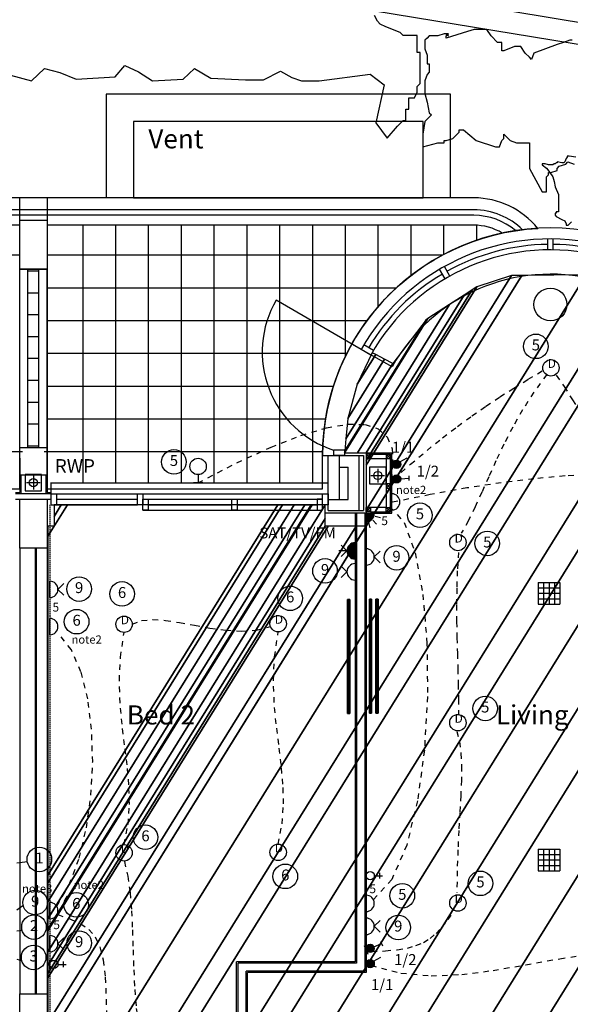
# Model space of a CAD drawing. Extents: x -106870 to 53872, y -53536 to 44226.
# Drawn here: x -95327 to -90292, y -21508 to -12495 of the extents above; entities that cross this region are included whole.
import ezdxf
from ezdxf.enums import TextEntityAlignment as Align

# ---------------------------------------------------------------- set-up
doc = ezdxf.new("R2010")
doc.units = 0
doc.header["$LTSCALE"] = 50
doc.header["$MEASUREMENT"] = 0
doc.linetypes.add('SHORT', pattern=[2, 1, -1])
doc.linetypes.add('XREF1$0$HIDDEN', pattern=[0.375, 0.25, -0.125])
doc.layers.get('0').update_dxf_attribs({"linetype": 'CONTINUOUS'})
for name, color, linetype in [('38', 7, 'CONTINUOUS'), ('AECFROZEN', 7, 'CONTINUOUS'), ('E000G000', 7, 'CONTINUOUS'), ('EL-CIRCUIT-NO', 7, 'CONTINUOUS'), ('EL-LIGHTING-ELEV', 7, 'CONTINUOUS'), ('EL-LIGHTING-PLAN', 7, 'CONTINUOUS'), ('EL-MISC-ELEV', 7, 'CONTINUOUS'), ('EL-MISC-PLAN', 7, 'CONTINUOUS'), ('EL-SOCKET-ELEV', 7, 'CONTINUOUS'), ('EL-SOCKET-PLAN', 7, 'CONTINUOUS'), ('PB-HEATING-ELEV', 7, 'CONTINUOUS'), ('PB-HEATING-PLAN', 7, 'CONTINUOUS'), ('PLINE_AREAS', 4, 'CONTINUOUS'), ('SERVICE$0', 7, 'CONTINUOUS'), ('SERVICE00', 7, 'CONTINUOUS'), ('XREF1$0$22', 7, 'CONTINUOUS'), ('XREF1$0$24', 7, 'CONTINUOUS'), ('XREF1$0$27', 7, 'CONTINUOUS'), ('XREF1$0$29', 7, 'CONTINUOUS'), ('XREF1$0$46', 7, 'CONTINUOUS'), ('XREF1$0$56', 7, 'CONTINUOUS'), ('XREF1$0$59', 7, 'CONTINUOUS'), ('XREF1$0$RMTEXT', 2, 'CONTINUOUS'), ('XREF1$0$RWP', 1, 'CONTINUOUS'), ('XREF1$0$RWPSVP_TEXT', 1, 'CONTINUOUS'), ('XREF1$0$SLAB_HOLES', 1, 'CONTINUOUS'), ('XREF1$0$STRUCT', 4, 'CONTINUOUS')]:
    doc.layers.add(name, color=color, linetype=linetype)
doc.styles.add('2MM', font='ROMANS', dxfattribs={"height": 100})
doc.styles.add('ROMANS', font='simplex.shx', dxfattribs={"height": 75})
doc.styles.get("Standard").update_dxf_attribs({"font": 'simplex.shx', "height": 0.2})
doc.styles.add('XREF1$0$PRC', font='romans.shx', dxfattribs={"height": 125})
doc.styles.add('XREF1$0$ROMANS', font='simplex.shx', dxfattribs={"height": 150})

# ---------------------------------------------------------------- blocks, each defined once
blk = doc.blocks.new('AECID')
blk.add_line((0, 0), (0, 0))
blk = doc.blocks.new('IGV_MISC')
at = {"layer": 'AECFROZEN'}
blk.add_line((0, 0), (0, 0), dxfattribs=at)
blk = doc.blocks.new('DOWNLITE')
at = {"layer": 'EL-LIGHTING-ELEV'}
blk.add_circle((0, 0, 2368), 75, dxfattribs=at)
at = {"layer": 'EL-LIGHTING-PLAN'}
blk.add_circle((0, 0, 2418), 75, dxfattribs=at)
at = {"layer": 'AECFROZEN', "xscale": 383, "yscale": 272}
blk.add_blockref('AECID', (0, 0), dxfattribs=at)
at = {"layer": 'AECFROZEN'}
blk.add_blockref('IGV_MISC', (0, 0), dxfattribs=at)
at = {"layer": 'EL-LIGHTING-PLAN'}
blk.add_text('D', height=80, dxfattribs=at).set_placement((7.3, 0), align=Align.CENTER)
blk = doc.blocks.new('DSSO')
at = {"layer": 'EL-SOCKET-ELEV'}
blk.add_line((0, -73, 182), (0, 73, 182), dxfattribs=at)
at = {"layer": 'EL-SOCKET-PLAN'}
for p, q in [((0, -75, 225), (0, 75, 225)), ((75, 0, 225), (128, 53, 225)), ((75, 0, 225), (128, -53, 225))]:
    blk.add_line(p, q, dxfattribs=at)
blk.add_arc((0, 0, 225), 75, 270, 90, dxfattribs=at)
blk = doc.blocks.new('*X10')
at = {"color": 0}
for p, q in [((6.3, 420.9), (6.3, 461)), ((12.5, 413.4), (12.5, 468.5)), ((18.8, 408.7), (18.8, 473.1)), ((25, 405.7), (25, 476.1)), ((31.3, 404), (31.3, 477.8)), ((37.5, 403.4), (37.5, 478.4)), ((43.8, 403.9), (43.8, 478)), ((50, 405.4), (50, 476.4)), ((56.3, 408.2), (56.3, 473.6)), ((62.5, 412.6), (62.5, 469.2)), ((68.8, 419.5), (68.8, 462.3)), ((75, 435.2), (75, 446.6))]:
    blk.add_line(p, q, dxfattribs=at)
blk = doc.blocks.new('LSWITCH')
at = {"layer": 'EL-LIGHTING-ELEV'}
blk.add_line((0, -43, 1407), (0, 43, 1407), dxfattribs=at)
at = {"layer": 'EL-LIGHTING-PLAN'}
blk.add_line((68.3, 21.4, 1450), (133.3, 58.9, 1450), dxfattribs=at)
blk.add_circle((37.5, 0, 1450), 37.5, dxfattribs=at)
at = {"layer": 'AECFROZEN', "xscale": 383, "yscale": 272}
blk.add_blockref('AECID', (0, 0), dxfattribs=at)
at = {"layer": 'AECFROZEN'}
blk.add_blockref('IGV_MISC', (0, 0), dxfattribs=at)
at = {"layer": 'EL-LIGHTING-PLAN'}
blk.add_blockref('*X10', (-0.4, -440.9, 1450), dxfattribs=at)
blk = doc.blocks.new('USO')
at = {"layer": 'EL-SOCKET-ELEV'}
blk.add_line((0, -43, 182), (0, 43, 182), dxfattribs=at)
at = {"layer": 'EL-SOCKET-PLAN'}
blk.add_line((0, -75, 225), (0, 75, 225), dxfattribs=at)
blk.add_arc((0, 0, 225), 75, 270, 90, dxfattribs=at)
blk = doc.blocks.new('5AMPR')
at = {"layer": 'E000G000', "style": '2MM'}
blk.add_text('5', height=80, dxfattribs=at).set_placement((0, 0))
blk = doc.blocks.new('TELECOMB')
at = {"layer": 'EL-MISC-ELEV'}
blk.add_line((0, -43, 182), (0, 43, 182), dxfattribs=at)
at = {"layer": 'EL-MISC-PLAN'}
for p, q in [((125, -26.2, 225), (125, 26.2, 225)), ((75, 0, 225), (150, 0, 225))]:
    blk.add_line(p, q, dxfattribs=at)
blk.add_circle((37.5, 0, 225), 37.5, dxfattribs=at)
at = {"layer": 'AECFROZEN', "xscale": 420, "yscale": 297}
blk.add_blockref('AECID', (0, 0), dxfattribs=at)
at = {"layer": 'AECFROZEN'}
blk.add_blockref('IGV_MISC', (0, 0), dxfattribs=at)
blk = doc.blocks.new('CIRC-03')
at = {"layer": 'EL-CIRCUIT-NO'}
blk.add_circle((0, 0), 112.5, dxfattribs=at)
at = {"layer": 'AECFROZEN', "xscale": 383, "yscale": 272}
blk.add_blockref('AECID', (0, 0), dxfattribs=at)
at = {"layer": 'AECFROZEN'}
blk.add_blockref('IGV_MISC', (0, 0), dxfattribs=at)
at = {"layer": 'EL-CIRCUIT-NO', "style": '2MM'}
blk.add_text('3', height=100, dxfattribs=at).set_placement((0, 0), align=Align.MIDDLE)
blk = doc.blocks.new('CIRC-02')
at = {"layer": 'EL-CIRCUIT-NO'}
blk.add_circle((0, 0), 112.5, dxfattribs=at)
at = {"layer": 'AECFROZEN', "xscale": 383, "yscale": 272}
blk.add_blockref('AECID', (0, 0), dxfattribs=at)
at = {"layer": 'AECFROZEN'}
blk.add_blockref('IGV_MISC', (0, 0), dxfattribs=at)
at = {"layer": 'EL-CIRCUIT-NO', "style": '2MM'}
blk.add_text('2', height=100, dxfattribs=at).set_placement((0, 0), align=Align.MIDDLE)
blk = doc.blocks.new('CIRC-01')
at = {"layer": 'EL-CIRCUIT-NO'}
blk.add_circle((0, 0), 112.5, dxfattribs=at)
at = {"layer": 'AECFROZEN', "xscale": 383, "yscale": 272}
blk.add_blockref('AECID', (0, 0), dxfattribs=at)
at = {"layer": 'AECFROZEN'}
blk.add_blockref('IGV_MISC', (0, 0), dxfattribs=at)
at = {"layer": 'EL-CIRCUIT-NO', "style": '2MM'}
blk.add_text('1', height=100, dxfattribs=at).set_placement((0, 0), align=Align.MIDDLE)
blk = doc.blocks.new('CIRC-05')
at = {"layer": 'EL-CIRCUIT-NO'}
blk.add_circle((0, 0), 112.5, dxfattribs=at)
at = {"layer": 'AECFROZEN', "xscale": 383, "yscale": 272}
blk.add_blockref('AECID', (0, 0), dxfattribs=at)
at = {"layer": 'AECFROZEN'}
blk.add_blockref('IGV_MISC', (0, 0), dxfattribs=at)
at = {"layer": 'EL-CIRCUIT-NO', "style": '2MM'}
blk.add_text('5', height=100, dxfattribs=at).set_placement((0, 0), align=Align.MIDDLE)
blk = doc.blocks.new('CIRC-06')
at = {"layer": 'EL-CIRCUIT-NO'}
blk.add_circle((0, 0), 112.5, dxfattribs=at)
at = {"layer": 'AECFROZEN', "xscale": 383, "yscale": 272}
blk.add_blockref('AECID', (0, 0), dxfattribs=at)
at = {"layer": 'AECFROZEN'}
blk.add_blockref('IGV_MISC', (0, 0), dxfattribs=at)
at = {"layer": 'EL-CIRCUIT-NO', "style": '2MM'}
blk.add_text('6', height=100, dxfattribs=at).set_placement((0, 0), align=Align.MIDDLE)
blk = doc.blocks.new('CIRC-09')
at = {"layer": 'EL-CIRCUIT-NO'}
blk.add_circle((0, 0), 112.5, dxfattribs=at)
at = {"layer": 'AECFROZEN', "xscale": 383, "yscale": 272}
blk.add_blockref('AECID', (0, 0), dxfattribs=at)
at = {"layer": 'AECFROZEN'}
blk.add_blockref('IGV_MISC', (0, 0), dxfattribs=at)
at = {"layer": 'EL-CIRCUIT-NO', "style": '2MM'}
blk.add_text('9', height=100, dxfattribs=at).set_placement((0, 0), align=Align.MIDDLE)
blk = doc.blocks.new('*X42')
at = {"color": 0}
for p, q in [((6.2, -74.8), (6.2, 74.8)), ((12.5, -74), (12.5, 74)), ((18.7, -72.6), (18.7, 72.6)), ((25, -70.7), (25, 70.7)), ((31.2, -68.2), (31.2, 68.2)), ((37.5, -65), (37.5, 65)), ((43.7, -60.9), (43.7, 60.9)), ((50, -55.9), (50, 55.9)), ((56.2, -49.6), (56.2, 49.6)), ((62.5, -41.5), (62.5, 41.5)), ((68.7, -30), (68.7, 30)), ((75, -1.4), (75, 1.4))]:
    blk.add_line(p, q, dxfattribs=at)
blk = doc.blocks.new('TV')
at = {"layer": 'EL-MISC-ELEV'}
blk.add_line((0, -43, 182), (0, 43, 182), dxfattribs=at)
at = {"layer": 'EL-MISC-PLAN'}
for p, q in [((0, -75, 225), (0, 75, 225)), ((0, 0, 225), (0, -75, 225)), ((75, 0, 225), (128, 53, 225)), ((75, 0, 225), (128, -53, 225)), ((75, 0, 225), (150, 0, 225))]:
    blk.add_line(p, q, dxfattribs=at)
blk.add_arc((0, 0, 225), 75, 270, 90, dxfattribs=at)
blk.add_blockref('*X42', (0, 0, 225), dxfattribs=at)
blk = doc.blocks.new('*X46')
at = {"color": 0}
for p, q in [((6.2, -74.8), (6.2, 0)), ((12.5, -74), (12.5, 0)), ((18.7, -72.6), (18.7, 0)), ((25, -70.7), (25, 0)), ((31.2, -68.2), (31.2, 0)), ((37.5, -65), (37.5, 0)), ((43.7, -60.9), (43.7, 0)), ((50, -55.9), (50, 0)), ((56.2, -49.6), (56.2, 0)), ((62.5, -41.5), (62.5, 0)), ((68.7, -30), (68.7, 0)), ((75, -1.4), (75, 0))]:
    blk.add_line(p, q, dxfattribs=at)
blk = doc.blocks.new('ALPIR')
at = {"layer": 'EL-MISC-ELEV'}
blk.add_line((0, -75, 2314), (0, 0, 2314), dxfattribs=at)
at = {"layer": 'EL-MISC-PLAN'}
for p, q in [((0, 0, 2314), (75, 0, 2314)), ((0, 0, 2314), (0, -75, 2314)), ((0, 0, 2314), (0, -75, 2314)), ((22, -82.1, 2314), (34.9, -130.4, 2314)), ((60.1, -60.1, 2314), (95.5, -95.5, 2314)), ((82.1, -22, 2314), (130.4, -34.9, 2314))]:
    blk.add_line(p, q, dxfattribs=at)
blk.add_arc((0, 0, 2314), 75, 270, 0, dxfattribs=at)
at = {"layer": 'AECFROZEN', "xscale": 383, "yscale": 272}
blk.add_blockref('AECID', (0, 0), dxfattribs=at)
at = {"layer": 'AECFROZEN'}
blk.add_blockref('IGV_MISC', (0, 0), dxfattribs=at)
at = {"layer": 'EL-MISC-PLAN'}
blk.add_blockref('*X46', (0, 0, 2314), dxfattribs=at)
blk = doc.blocks.new('CLGSPKR')
at = {"layer": 'SERVICE$0'}
for p, q in [((-100, 100), (100, 100)), ((-100, 100), (-100, -100)), ((-50, 100), (-50, -100)), ((0, 100), (0, -100)), ((50, 100), (50, -100)), ((100, 100), (100, -100)), ((-100, 50), (100, 50)), ((-100, 0), (100, 0)), ((-100, -50), (100, -50)), ((-100, -100), (100, -100))]:
    blk.add_line(p, q, dxfattribs=at)
blk = doc.blocks.new('RAD-SING')
at = {"layer": 'PB-HEATING-ELEV'}
for points in [[(-12.7, -50), (12.7, -50), (12.7, -50, 25.4), (-12.7, -50, 25.4)], [(-12.7, -70), (-12.7, -70, 25.4), (-12.7, -50, 25.4), (-12.7, -50)], [(12.7, -70), (12.7, -70, 25.4), (12.7, -50, 25.4), (12.7, -50)], [(-12.7, -70), (12.7, -70), (12.7, -70, 25.4), (-12.7, -70, 25.4)]]:
    blk.add_3dface(points, dxfattribs=at)
at = {"layer": 'PB-HEATING-ELEV', "color": 7}
blk.add_3dface([(-12.7, -70, 25.4), (-12.7, -50, 25.4), (12.7, -50, 25.4), (12.7, -70, 25.4)], dxfattribs=at)
at = {"layer": 'PB-HEATING-PLAN', "linetype": 'CONTINUOUS'}
for p, q in [((-12.7, -50), (12.7, -50)), ((-12.7, -70), (-12.7, -50)), ((12.7, -50), (12.7, -70)), ((12.7, -70), (-12.7, -70))]:
    blk.add_line(p, q, dxfattribs=at)
at = {"layer": 'PB-HEATING-PLAN', "color": 3}
blk.add_line((-12.7, -60), (12.7, -60), dxfattribs=at)
at = {"layer": 'AECFROZEN', "xscale": 383, "yscale": 272}
blk.add_blockref('AECID', (0, 0), dxfattribs=at)
at = {"layer": 'AECFROZEN'}
blk.add_blockref('IGV_MISC', (0, 0), dxfattribs=at)
blk = doc.blocks.new('RAD-DOUB')
at = {"layer": 'PB-HEATING-ELEV'}
for points in [[(-12.7, -30), (12.7, -30), (12.7, -30, 25.4), (-12.7, -30, 25.4)], [(-12.7, -50), (-12.7, -50, 25.4), (-12.7, -30, 25.4), (-12.7, -30)], [(-12.7, -50, 25.4), (-12.7, -30, 25.4), (12.7, -30, 25.4), (12.7, -50, 25.4)], [(12.7, -50), (12.7, -50, 25.4), (12.7, -30, 25.4), (12.7, -30)], [(-12.7, -50), (12.7, -50), (12.7, -50, 25.4), (-12.7, -50, 25.4)], [(-12.7, -110, 25.4), (-12.7, -90, 25.4), (12.7, -90, 25.4), (12.7, -110, 25.4)], [(-12.7, -110), (-12.7, -110, 25.4), (-12.7, -90, 25.4), (-12.7, -90)], [(-12.7, -90), (12.7, -90), (12.7, -90, 25.4), (-12.7, -90, 25.4)], [(12.7, -110), (12.7, -110, 25.4), (12.7, -90, 25.4), (12.7, -90)], [(-12.7, -110), (12.7, -110), (12.7, -110, 25.4), (-12.7, -110, 25.4)]]:
    blk.add_3dface(points, dxfattribs=at)
at = {"layer": 'PB-HEATING-PLAN', "linetype": 'CONTINUOUS'}
for p, q in [((-12.7, -30), (12.7, -30)), ((-12.7, -50), (-12.7, -30)), ((12.7, -30), (12.7, -50)), ((12.7, -50), (-12.7, -50)), ((-12.7, -110), (-12.7, -90)), ((-12.7, -90), (12.7, -90)), ((12.7, -90), (12.7, -110)), ((12.7, -110), (-12.7, -110))]:
    blk.add_line(p, q, dxfattribs=at)
at = {"layer": 'PB-HEATING-PLAN', "color": 3}
for p, q in [((-12.7, -40), (12.7, -40)), ((-12.7, -100), (12.7, -100))]:
    blk.add_line(p, q, dxfattribs=at)
at = {"layer": 'AECFROZEN', "xscale": 383, "yscale": 272}
blk.add_blockref('AECID', (0, 0), dxfattribs=at)
at = {"layer": 'AECFROZEN'}
blk.add_blockref('IGV_MISC', (0, 0), dxfattribs=at)
blk = doc.blocks.new('*X35')
at = {"color": 0}
for p, q in [((6.3, 420.9), (6.3, 461)), ((12.5, 413.4), (12.5, 468.5)), ((18.8, 408.7), (18.8, 473.1)), ((25, 405.7), (25, 476.1)), ((31.3, 404), (31.3, 477.8)), ((37.5, 403.4), (37.5, 478.4)), ((43.8, 403.9), (43.8, 478)), ((50, 405.4), (50, 476.4)), ((56.3, 408.2), (56.3, 473.6)), ((62.5, 412.6), (62.5, 469.2)), ((68.8, 419.5), (68.8, 462.3)), ((75, 435.2), (75, 446.6))]:
    blk.add_line(p, q, dxfattribs=at)
blk = doc.blocks.new('DIMMER')
at = {"layer": 'EL-LIGHTING-ELEV'}
blk.add_line((0, -43, 1407), (0, 43, 1407), dxfattribs=at)
at = {"layer": 'EL-LIGHTING-PLAN'}
for p, q in [((75, 0, 1450), (150, 0, 1450)), ((150, 21.4, 1450), (150, -21.4, 1450))]:
    blk.add_line(p, q, dxfattribs=at)
blk.add_circle((37.5, 0, 1450), 37.5, dxfattribs=at)
at = {"layer": 'AECFROZEN', "xscale": 383, "yscale": 272}
blk.add_blockref('AECID', (0, 0), dxfattribs=at)
at = {"layer": 'AECFROZEN'}
blk.add_blockref('IGV_MISC', (0, 0), dxfattribs=at)
at = {"layer": 'EL-LIGHTING-PLAN'}
blk.add_blockref('*X35', (-0.4, -440.9, 1450), dxfattribs=at)
blk = doc.blocks.new('1G1W')
at = {"flags": 9}
blk.add_attdef('REFNO', (131.8, 98.3, 1400), '', height=100, dxfattribs=at)
at = {"layer": 'EL-LIGHTING-PLAN'}
blk.add_text('1/1', height=100, dxfattribs=at).set_placement((0, 0), align=Align.CENTER)
blk = doc.blocks.new('WALLIGHT')
at = {"layer": 'EL-LIGHTING-ELEV', "extrusion": (1, 0, -1.83772e-16)}
blk.add_circle((0, 1850), 43, dxfattribs=at)
at = {"layer": 'EL-LIGHTING-PLAN'}
blk.add_line((75, 0, 1850), (0, 0, 1850), dxfattribs=at)
blk.add_circle((150, 0, 1850), 75, dxfattribs=at)
blk = doc.blocks.new('1G2W')
at = {"flags": 9}
blk.add_attdef('REFNO', (131.8, 98.3, 1400), '', height=100, dxfattribs=at)
at = {"layer": 'EL-LIGHTING-PLAN'}
blk.add_text('1/2', height=100, dxfattribs=at).set_placement((0, 0), align=Align.CENTER)
blk = doc.blocks.new('XREF1$0$75RWP')
at = {"layer": 'XREF1$0$RWP', "color": 7}
for p, q in [((-62.5, 0), (62.5, 0)), ((0, 62.5), (0, -62.5))]:
    blk.add_line(p, q, dxfattribs=at)
at = {"layer": 'XREF1$0$RWP'}
blk.add_circle((0, 0), 37.5, dxfattribs=at)
blk = doc.blocks.new('XREF1$0$40STUD')
at = {"layer": 'XREF1$0$46'}
for p, q in [((0, 40), (40, 0)), ((0, 0), (40, 40))]:
    blk.add_line(p, q, dxfattribs=at)
blk.add_lwpolyline([(0, 0), (40, 0), (40, 40), (0, 40)], close=True, dxfattribs=at)
blk = doc.blocks.new('A$C75095B9D')
at = {"layer": 'PLINE_AREAS', "color": 7}
for points in [[(3016.9, 32139.5), (8724.1, 32139.5), (8724.1, 34801.8), (5099.9, 34801.8, 0.414214), (3016.9, 32718.8)], [(8974.1, 32139.5), (11493.6, 32139.5), (11493.6, 32443, -0.39795), (13460.3, 34522.7, 0.226765), (12876.6, 34801.8), (8974.1, 34801.8)]]:
    blk.add_lwpolyline(points, format="xyb", close=True, dxfattribs=at)
at = {"layer": 'XREF1$0$22', "color": 7, "linetype": 'CONTINUOUS'}
for p, q in [((9299.9, 34551.8), (9299.9, 32193)), ((9599.9, 34551.8), (9599.9, 32193)), ((9899.9, 34551.8), (9899.9, 32193)), ((10199.9, 34551.8), (10199.9, 32193)), ((10499.9, 34551.8), (10499.9, 32193)), ((10799.9, 34551.8), (10799.9, 32193)), ((11099.9, 34551.8), (11099.9, 32193)), ((11399.9, 34551.8), (11399.9, 32193)), ((11699.9, 34551.8), (11699.9, 33346.9)), ((11999.9, 34551.8), (11999.9, 33804.2)), ((12299.9, 34551.8), (12299.9, 34088.9)), ((12599.9, 34551.8), (12599.9, 34282.8)), ((12899.9, 34551.3), (12899.9, 34413)), ((8724.1, 34276), (4132.9, 34276)), ((12587.1, 34276), (8974.1, 34276)), ((12166.3, 33976), (8974.1, 33976)), ((11897.7, 33676), (8974.1, 33676)), ((11714.2, 33376), (8974.1, 33376)), ((11592.1, 33076), (8974.1, 33076)), ((11520.3, 32776), (8974.1, 32776)), ((8749.1, 32476), (3267.2, 32476)), ((11493.8, 32476), (8949.1, 32476))]:
    blk.add_line(p, q, dxfattribs=at)
at = {"layer": 'XREF1$0$24', "color": 7, "linetype": 'CONTINUOUS'}
for p, q in [((8724.1, 32517.9), (8724.1, 34147.9)), ((8799.1, 32517.9), (8799.1, 34147.9)), ((8799.1, 34132.9), (8899.1, 34132.9)), ((8899.1, 32517.9), (8899.1, 34147.9)), ((8974.1, 32517.9), (8974.1, 34147.9)), ((8799.1, 33932.9), (8899.1, 33932.9)), ((8799.1, 33732.9), (8899.1, 33732.9)), ((8799.1, 33532.9), (8899.1, 33532.9)), ((8799.1, 33332.9), (8899.1, 33332.9)), ((8799.1, 33332.9), (8899.1, 33332.9)), ((8799.1, 33132.9), (8899.1, 33132.9)), ((8799.1, 32932.9), (8899.1, 32932.9)), ((8799.1, 32732.9), (8899.1, 32732.9)), ((8799.1, 32532.9), (8899.1, 32532.9)), ((11543.6, 31940), (11543.6, 32443)), ((11543.6, 32443), (11826.6, 32443)), ((11648.6, 32040), (11648.6, 32443)), ((11826.6, 31940), (11826.6, 32443)), ((11648.6, 32338), (11726.6, 32338)), ((11726.6, 32040), (11726.6, 32338)), ((11543.6, 32040), (11726.6, 32040)), ((11543.6, 31940), (11826.6, 31940)), ((8724.1, 31594.9), (8724.1, 27515.3)), ((8864.1, 31594.9), (8864.1, 27515.3)), ((8874.1, 31594.9), (8874.1, 27515.3)), ((8974.1, 31594.9), (8974.1, 27515.3))]:
    blk.add_line(p, q, dxfattribs=at)
at = {"layer": 'XREF1$0$24', "color": 7}
blk.add_line((8899.1, 34147.9), (8799.1, 34147.9), dxfattribs=at)
at = {"layer": 'XREF1$0$27', "color": 7, "linetype": 'CONTINUOUS'}
for p, q in [((11791.6, 31915), (11791.6, 27810)), ((11804.1, 31915), (11804.1, 27797.5)), ((11879.1, 31915), (11879.1, 27722.5)), ((11891.6, 31915), (11891.6, 27710)), ((11804.1, 27797.5), (10720.1, 27797.5)), ((10720.1, 26232.5), (10720.1, 27797.5)), ((11879.1, 27722.5), (10795.1, 27722.5)), ((10795.1, 26232.5), (10795.1, 27722.5))]:
    blk.add_line(p, q, dxfattribs=at)
at = {"layer": 'XREF1$0$29', "color": 7, "linetype": 'CONTINUOUS'}
for p, q in [((13551.6, 34325.8), (13551.6, 34425.8)), ((13601.6, 34325.8), (13601.6, 34425.8)), ((12656.8, 34086), (12606.8, 34172.7)), ((12613.5, 34061), (12563.5, 34147.7)), ((12128.6, 33254.8), (11759.6, 33461.6)), ((11958.5, 33406), (11871.9, 33456)), ((11933.5, 33362.7), (11846.7, 33412.8)), ((11694.2, 32493), (11594.2, 32493)), ((11493.6, 32443), (11543.6, 32443)), ((11693.6, 32443), (11593.6, 32443)), ((9013.1, 31994.9), (9013.1, 32194.9)), ((9013.1, 32193), (11543.6, 32193)), ((9013.1, 32093), (9799.6, 32093)), ((9063.1, 31992.5), (9063.1, 32092.5)), ((9063.1, 32043), (9799.6, 32043)), ((9013.1, 31993), (9799.6, 31993))]:
    blk.add_line(p, q, dxfattribs=at)
at = {"layer": 'XREF1$0$29', "color": 7}
for p, q in [((11846.8, 33413), (11068.9, 33865.4)), ((8724.1, 32417.9), (8724.1, 32104.9)), ((8974.1, 32417.9), (8974.1, 32104.9)), ((8734.1, 32267.9), (8734.1, 32094.9)), ((8964.1, 32267.9), (8964.1, 32094.9)), ((8685.1, 32104.9), (8724.1, 32104.9)), ((8685.1, 32094.9), (9013.1, 32094.9)), ((8974.1, 32104.9), (9013.1, 32104.9)), ((9849.6, 32093), (11493.6, 32093)), ((8685.1, 32044.9), (9013.1, 32044.9)), ((9849.6, 32043), (11493.6, 32043)), ((9849.6, 31943), (11493.6, 31943)), ((9899.6, 31993), (10662.6, 31993)), ((10712.6, 31993), (11443.6, 31993))]:
    blk.add_line(p, q, dxfattribs=at)
for points in [[(9799.6, 32093), (9849.6, 32093), (9849.6, 31993), (9799.6, 31993)], [(11493.6, 32093), (11543.6, 32093), (11543.6, 31993), (11493.6, 31993)], [(9849.6, 32043), (9899.6, 32043), (9899.6, 31943), (9849.6, 31943)], [(10662.6, 32043), (10712.6, 32043), (10712.6, 31943), (10662.6, 31943)], [(10712.6, 32043), (10712.6, 32043), (10712.6, 32043), (10712.6, 32043)], [(11493.6, 32043), (11443.6, 32043), (11443.6, 31943), (11493.6, 31943)]]:
    blk.add_lwpolyline(points, close=True, dxfattribs=at)
at = {"layer": 'XREF1$0$29', "color": 7, "linetype": 'CONTINUOUS'}
for radius, start, end in [(2083, 0, 180), (1983, 0, 150.72236), (1933, 90.74104, 119.25896), (1933, 60.74104, 89.25896), (1883, 0, 150.76072), (1933, 120.74104, 149.25896), (1660, 0.86292, 150.72236), (1983, 178.55517, 180), (1883, 178.47842, 180)]:
    blk.add_arc((13576.6, 32443), radius, start, end, dxfattribs=at)
at = {"layer": 'XREF1$0$29', "color": 7}
blk.add_arc((11885.6, 33391.3), 944.4, 149.86121, 252.02419, dxfattribs=at)
at = {"layer": 'XREF1$0$46', "color": 7, "linetype": 'CONTINUOUS'}
for p, q in [((11694.2, 32468), (11891.6, 32468)), ((11891.6, 32468), (11891.6, 31915)), ((11866.6, 32443), (11866.6, 31940)), ((11518.6, 31915), (11518.6, 31993)), ((11891.6, 31915), (11518.6, 31915)), ((10707.6, 26245), (10707.6, 27810)), ((11791.6, 27810), (10707.6, 27810)), ((10807.6, 26245), (10807.6, 27710)), ((11891.6, 27710), (10807.6, 27710))]:
    blk.add_line(p, q, dxfattribs=at)
at = {"layer": 'XREF1$0$46', "color": 7}
for p, q in [((11891.6, 32468), (12126.1, 32468)), ((11931.6, 32455.5), (12113.6, 32455.5)), ((12113.6, 31927.5), (12113.6, 32455.5)), ((12126.1, 31915), (12126.1, 32468)), ((11826.6, 32443), (11866.6, 32443)), ((11891.6, 32415.5), (12073.6, 32415.5)), ((12073.6, 32415.5), (12073.6, 31967.5)), ((11826.6, 31940), (11866.6, 31940)), ((12073.6, 31967.5), (11891.6, 31967.5)), ((11891.6, 31915), (12126.1, 31915)), ((11931.6, 31927.5), (12113.6, 31927.5))]:
    blk.add_line(p, q, dxfattribs=at)
at = {"layer": 'XREF1$0$46', "color": 7, "linetype": 'XREF1$0$HIDDEN'}
blk.add_line((8999.1, 31993), (8999.1, 25200), dxfattribs=at)
at = {"layer": 'XREF1$0$56', "color": 7, "linetype": 'CONTINUOUS'}
for points in [[(12177.5, 35457.5), (12229.6, 35509.5), (12255.6, 35509.5), (12255.6, 35535.4), (12255.6, 35561.4), (12255.6, 35613.4), (12281.7, 35613.4), (12281.7, 35665.3), (12281.7, 35691.3), (12281.7, 35717.3), (12307.7, 35717.3), (12333.8, 35717.3), (12359.8, 35769.2), (12359.8, 35821.2), (12385.8, 35847.2), (12385.8, 35873.1), (12385.8, 35899.1), (12385.8, 36003), (12385.8, 36055), (12385.8, 36081), (12385.8, 36106.9), (12385.8, 36132.9), (12359.8, 36132.9), (12359.8, 36158.9), (12359.8, 36184.9), (12359.8, 36210.8), (12359.8, 36236.8), (12359.8, 36262.8), (12359.8, 36288.8), (12333.8, 36288.8), (12307.7, 36288.8), (12281.7, 36288.8), (12255.6, 36288.8), (12229.6, 36288.8), (12203.5, 36314.7), (12073.3, 36366.7), (12021.3, 36392.7), (11995.2, 36418.6), (11969.2, 36470.6)], [(12624.8, 36303.6), (12605.3, 36303.6), (12546.8, 36284.1), (12488.3, 36284.1), (12468.9, 36284.1), (12449.4, 36264.5), (12429.9, 36245), (12429.9, 36225.4), (12429.9, 36205.9), (12429.9, 36186.3), (12429.9, 36166.8), (12449.4, 36108.1), (12449.4, 36049.5), (12449.4, 36029.9), (12468.9, 36029.9), (12468.9, 36010.4), (12468.9, 35990.8), (12468.9, 35951.7), (12449.4, 35932.2), (12429.9, 35873.5), (12429.9, 35834.4), (12429.9, 35814.9), (12429.9, 35795.3), (12429.9, 35775.8), (12429.9, 35756.2), (12449.4, 35678), (12468.9, 35580.2), (12488.3, 35560.7), (12429.9, 35502), (12410.4, 35384.7), (12410.4, 35287), (12410.4, 35267.4), (12546.8, 35306.5), (12585.8, 35306.5), (12605.3, 35306.5), (12605.3, 35326.1), (12624.8, 35326.1), (12683.3, 35345.6), (12741.7, 35404.3), (12741.7, 35423.8), (12761.2, 35423.8), (12780.7, 35423.8), (12897.6, 35326.1), (13073.1, 35267.4), (13112, 35267.4), (13131.5, 35326.1), (13151, 35345.6), (13151, 35365.2), (13151, 35384.7), (13209.5, 35326.1), (13268, 35306.5), (13287.5, 35306.5), (13307, 35306.5), (13365.4, 35306.5), (13384.9, 35306.5), (13384.9, 35287), (13384.9, 35267.4), (13384.9, 35208.8), (13384.9, 35189.2), (13384.9, 35169.7), (13384.9, 35071.9), (13501.9, 34856.8), (13521.3, 34856.8), (13540.8, 34856.8), (13540.8, 34915.5), (13540.8, 34974.2), (13540.8, 34993.7), (13560.3, 35013.3), (13560.3, 35032.8), (13579.8, 35032.8), (13638.3, 35052.4), (13638.3, 35071.9), (13657.8, 35091.5), (13716.3, 35111), (13735.7, 35130.6), (13794.2, 35111)], [(13774.7, 36245), (13755.2, 36245), (13696.8, 36225.4), (13638.3, 36205.9), (13423.9, 36127.7), (13404.4, 36069), (13384.9, 36088.6), (13345.9, 36127.7), (13307, 36186.3), (13248.5, 36186.3), (13151, 36147.2), (13131.5, 36147.2), (13131.5, 36225.4), (13112, 36225.4), (13092.6, 36225.4), (13034.1, 36284.1), (12995.1, 36342.7), (12878.2, 36342.7), (12819.7, 36323.2), (12624.8, 36264.5), (12624.8, 36284.1), (12644.3, 36303.6), (12624.8, 36303.6), (12624.8, 36303.6), (12644.3, 36284.1)], [(8640.5, 35925.9), (8833.1, 35874), (8951.7, 35985.1), (9092.4, 35948.1), (9240.6, 35888.8), (9596.2, 35911), (9685.1, 36014.7), (9811, 35955.5), (9937, 35874), (10218.5, 35888.8), (10322.2, 35985.1), (10470.4, 35896.2), (10788.9, 35881.4), (10951.9, 35881.4), (11107.5, 35962.9), (11211.2, 35903.6), (11300.1, 35874), (11463.1, 35874), (11463.1, 35874), (11929.8, 35933.3), (12055.8, 35837), (11981.7, 35489.1), (12085.4, 35348.4), (12177.5, 35457.5)], [(13809.5, 35173), (13749.6, 35183), (13739.6, 35183), (13729.6, 35183), (13729.6, 35173), (13719.6, 35163), (13709.7, 35133), (13699.7, 35123), (13689.7, 35123), (13679.7, 35123), (13639.8, 35133), (13639.8, 35123), (13629.8, 35123), (13619.8, 35113), (13609.8, 35113), (13599.8, 35103), (13569.9, 35103), (13559.9, 35103), (13530, 35113), (13500, 35113), (13500, 35103), (13539.9, 35072.9), (13569.9, 35032.9), (13599.8, 34992.9), (13609.8, 34952.8), (13619.8, 34902.8), (13649.8, 34832.7), (13649.8, 34762.7), (13649.8, 34732.7), (13649.8, 34722.6), (13649.8, 34712.6), (13649.8, 34702.6), (13649.8, 34692.6), (13649.8, 34682.6), (13649.8, 34672.6), (13639.8, 34672.6), (13629.8, 34672.6), (13629.8, 34662.6), (13619.8, 34662.6), (13619.8, 34652.6), (13619.8, 34642.6), (13629.8, 34632.6), (13679.7, 34602.5), (13709.7, 34592.5), (13719.6, 34562.5), (13719.6, 34552.5), (13729.6, 34552.5), (13739.6, 34552.5), (13769.6, 34582.5)]]:
    blk.add_lwpolyline(points, dxfattribs=at)
at = {"layer": 'XREF1$0$59', "color": 7, "linetype": 'CONTINUOUS'}
for p, q in [((2811.7, 38238.7), (35943.7, 32743.4)), ((2811.7, 38036), (35943.7, 32540.6)), ((9514.1, 34801.8), (5099.9, 34801.8)), ((12414.1, 34801.8), (9764.1, 34801.8)), ((12876.6, 34801.8), (12664.1, 34801.8)), ((9514.1, 34691.8), (5099.9, 34691.8)), ((9514.1, 34641.8), (5099.9, 34641.8)), ((12876.6, 34691.8), (9514.1, 34691.8)), ((12876.6, 34641.8), (9514.1, 34641.8)), ((8724.1, 34551.8), (5099.9, 34551.8)), ((12876.6, 34551.8), (8974.1, 34551.8))]:
    blk.add_line(p, q, dxfattribs=at)
for radius, start in [(750, 38.89362), (640, 45.77837), (590, 49.66225), (500, 58.67909)]:
    blk.add_arc((12876.6, 34051.8), radius, start, 90, dxfattribs=at)
at = {"layer": 'XREF1$0$SLAB_HOLES', "color": 7, "linetype": 'XREF1$0$HIDDEN', "ltscale": 250}
for points in [[(8774.1, 32119.9), (8924.1, 32119.9), (8924.1, 32269.9), (8774.1, 32269.9)], [(11923.6, 32185.1), (12073.6, 32185.1), (12073.6, 32335.1), (11923.6, 32335.1)]]:
    blk.add_lwpolyline(points, close=True, dxfattribs=at)
at = {"layer": 'XREF1$0$STRUCT', "color": 7}
for p, q in [((8724.1, 34147.9), (8974.1, 34147.9)), ((8724.1, 32517.9), (8974.1, 32517.9)), ((8724.1, 32267.9), (8724.1, 32517.9)), ((8974.1, 32267.9), (8974.1, 32517.9)), ((8724.1, 32267.9), (8974.1, 32267.9)), ((8724.1, 31594.9), (8724.1, 32044.9)), ((8724.1, 32044.9), (8974.1, 32044.9)), ((8974.1, 32044.9), (8974.1, 31594.9)), ((8974.1, 31594.9), (8724.1, 31594.9))]:
    blk.add_line(p, q, dxfattribs=at)
blk.add_lwpolyline([(12664.1, 34801.8), (12664.1, 35751.8), (9514.1, 35751.8), (9514.1, 34801.8)], dxfattribs=at)
for points in [[(9764.1, 34801.8), (12414.1, 34801.8), (12414.1, 35501.8), (9764.1, 35501.8)], [(8974.1, 34597.9), (8974.1, 34147.9), (8724.1, 34147.9), (8724.1, 34597.9)], [(8974.1, 27515.3), (8974.1, 27065.3), (8724.1, 27065.3), (8724.1, 27515.3)]]:
    blk.add_lwpolyline(points, close=True, dxfattribs=at)
at = {"layer": 'XREF1$0$STRUCT', "color": 7, "linetype": 'CONTINUOUS'}
blk.add_circle((13576.6, 33825.5), 150, dxfattribs=at)
at = {"layer": 'XREF1$0$46', "color": 7}
for p in [(11891.6, 32415.5), (12073.6, 32415.5), (12073.6, 32145.1)]:
    blk.add_blockref('XREF1$0$40STUD', p, dxfattribs=at)
at = {"layer": 'XREF1$0$46', "color": 7, "xscale": -1, "rotation": 180}
for p in [(11891.6, 31967.5), (12073.6, 31967.5)]:
    blk.add_blockref('XREF1$0$40STUD', p, dxfattribs=at)
at = {"layer": 'XREF1$0$RWP', "color": 7}
for p in [(11998.6, 32260.1), (8849.1, 32194.9)]:
    blk.add_blockref('XREF1$0$75RWP', p, dxfattribs=at)
at = {"layer": 'XREF1$0$RMTEXT', "color": 7, "linetype": 'CONTINUOUS', "style": 'XREF1$0$ROMANS'}
for s, p in [('Vent', (9899.9, 35254.7)), ('Bed 2', (9703.4, 29981.1)), ('Living', (13078, 29982.3))]:
    blk.add_text(s, height=175, dxfattribs=at).set_placement(p)
at = {"layer": 'XREF1$0$RWPSVP_TEXT', "color": 7, "style": 'XREF1$0$PRC'}
blk.add_text('RWP', height=125, dxfattribs=at).set_placement((9045.8, 32285.3))
at = {"layer": 'PLINE_AREAS', "color": 7, "linetype": 'CONTINUOUS'}
mesh = blk.add_polyface(dxfattribs=at)
corners = [(9038.1, 31993), (9104.3, 31993), (9038.1, 31886.1), (8981.6, 31795), (9160.8, 31993), (9038.1, 31795), (8981.6, 31703.8), (11083.3, 31993), (8981.6, 28603.1), (11946, 33384.4), (11126.7, 31993), (8981.6, 28533), (11978.9, 33367.4), (11810.1, 33095.1), (11234.6, 31993), (8981.6, 28359.1), (12060.5, 33325.2), (11724.6, 32783.3), (11332.2, 31993), (8981.6, 28201.6), (12134.5, 33287), (11706.6, 32596.8), (11389.9, 31993), (8981.6, 28108.5), (12439.9, 33686.5), (11696, 32486.6), (11399.7, 31993), (8981.6, 28092.7), (12456.3, 33697.1), (11694.2, 32468), (11518.6, 31993), (8981.6, 27901.1), (12655.2, 33826.3), (11813.1, 32468), (11518.6, 31866.4), (8981.6, 27774.5), (12786.7, 33911.7), (11891.6, 32468), (11518.6, 31795), (8981.6, 27703.1), (12860.8, 33959.8), (11891.6, 32396.6), (11543.8, 31795), (8981.6, 27662.3), (12903.1, 33987.3), (11891.6, 32355.8), (11799.1, 31795), (8981.6, 27250.6), (13222, 34090), (11891.6, 31944.1), (11891.6, 31795), (8981.6, 27101.5), (13315, 34090.8), (11891.6, 31795), (8981.6, 26158.6), (13902.6, 34095.7), (8981.6, 25415), (14275, 33952.6), (9187.9, 25415), (14441.6, 33888.6), (9729.6, 25415), (14803.1, 33597.8), (10011.6, 25415), (14944, 33370.5), (10011.6, 24730.8), (15156.1, 33028.4), (10011.6, 23973.1), (15261.6, 32440.7), (10011.6, 23400), (15261.6, 31867.6), (10011.6, 22445), (15261.6, 30912.6), (10011.6, 21595), (15261.6, 30062.6), (10011.6, 20994.8), (9791.6, 20640), (15261.6, 29462.5), (10011.6, 20640), (9791.6, 20285.1), (15261.6, 29107.6), (9791.6, 20148.7), (14386.6, 27560), (15261.6, 28971.2), (9791.6, 18737.5), (14386.6, 26148.7), (15261.6, 27560), (9791.6, 13845), (14386.6, 21256.2), (14386.6, 13845)]
mesh.append_faces([[corners[k] for k in face] for face in [(0, 0, 2, 1), (1, 2, 5, 4), (3, 3, 6, 5), (4, 6, 8, 7), (9, 9, 13, 12), (7, 8, 11, 10), (12, 13, 17, 16), (10, 11, 15, 14), (16, 17, 21, 20), (14, 15, 19, 18), (20, 21, 25, 24), (18, 19, 23, 22), (24, 25, 29, 28), (22, 23, 27, 26), (28, 29, 33, 32), (26, 27, 31, 30), (32, 33, 37, 36), (30, 31, 35, 34), (36, 37, 41, 40), (34, 35, 39, 38), (40, 41, 45, 44), (38, 39, 43, 42), (44, 45, 49, 48), (42, 43, 47, 46), (48, 49, 50, 52), (46, 47, 51, 53), (52, 51, 54, 55), (55, 54, 56, 57), (57, 56, 58, 59), (59, 58, 60, 61), (61, 60, 62, 63), (63, 62, 64, 65), (65, 64, 66, 67), (67, 66, 68, 69), (69, 68, 70, 71), (71, 70, 72, 73), (73, 72, 74, 76), (76, 74, 77, 79), (75, 75, 78, 77), (79, 78, 80, 82), (82, 81, 85, 85), (81, 80, 83, 84), (84, 83, 86, 87), (87, 86, 88, 88)]], dxfattribs={"vtx0": -1, "vtx2": -1, "color": 7})

msp = doc.modelspace()

# ---------------------------------------------------------------- linework, layer by layer
at = {"layer": 'E000G000', "color": 7}
for p, q in [((-95351.6, -20211.7), (-95256.7, -20201.1)), ((-95351.6, -20643.1), (-95297.6, -20603.7)), ((-95351.6, -20834.8), (-95308.6, -20828.4)), ((-95351.6, -21094.3), (-95311.6, -21105.8))]:
    msp.add_line(p, q, dxfattribs=at)
at = {"layer": 'E000G000', "linetype": 'SHORT'}
for points in [[(-91913.9, -16704.8), (-91752.8, -16563.9), (-91601.9, -16436.9), (-91459.3, -16322), (-91323.2, -16217.5), (-91191.9, -16121.5), (-91063.5, -16032.2), (-90936.3, -15947.8), (-90808.6, -15866.6), (-90678.4, -15786.6), (-90544.1, -15706.1)], [(-93695.3, -16734.3), (-93341.5, -16551.1), (-93028.2, -16406.4), (-92754.7, -16299.5), (-92520.6, -16229.9), (-92325.3, -16197.1), (-92168.3, -16200.6), (-92048.9, -16239.7), (-91966.7, -16314), (-91921.2, -16422.9), (-91911.7, -16565.8)]]:
    msp.add_lwpolyline(points, dxfattribs=at)
at = {"layer": 'E000G000', "color": 7, "linetype": 'SHORT'}
for points in [[(-90508.2, -15743.1), (-90625.5, -15904.5), (-90728.3, -16065.3), (-90818.9, -16224.2), (-90899.3, -16380.3), (-90971.7, -16532.5), (-91038.3, -16679.6), (-91101.2, -16820.6), (-91162.5, -16954.3), (-91224.3, -17079.7), (-91288.9, -17195.8)], [(-90420.8, -15749.8), (-90348.8, -15852.8), (-90271.5, -15973.8), (-90190.9, -16109.6), (-90108.7, -16256.8), (-90027.1, -16412.3), (-89947.9, -16572.5), (-89873, -16734.3), (-89804.5, -16894.3), (-89744.1, -17049.2), (-89694, -17195.8)], [(-88926.8, -16665.1), (-89222.5, -16653.4), (-89507.1, -16647.1), (-89785.2, -16647.3), (-90061.3, -16655), (-90340, -16671.3), (-90626, -16697), (-90923.9, -16733.3), (-91238.3, -16781.2), (-91573.8, -16841.8), (-91934.9, -16915.9)], [(-91941.6, -16950.8), (-91811, -17096.3), (-91710.3, -17375.2), (-91640.6, -17755.4), (-91602.7, -18204.7), (-91597.6, -18691.1), (-91626.2, -19182.4), (-91689.5, -19646.4), (-91788.3, -20051.1), (-91923.6, -20364.3), (-92096.4, -20553.8)], [(-91315.8, -17372), (-91325.4, -17538.3), (-91330.6, -17698.9), (-91332.3, -17854.3), (-91331.3, -18005.1), (-91328.4, -18152.1), (-91324.5, -18295.9), (-91320.4, -18437.1), (-91317.1, -18576.3), (-91315.2, -18714.3), (-91315.8, -18851.6)], [(-94297.3, -18028.8), (-94212.5, -17995.2), (-94110.1, -17985.3), (-93993.1, -17993.2), (-93864.8, -18012.8), (-93728.3, -18038.5), (-93586.8, -18064.2), (-93443.4, -18084.1), (-93301.4, -18092.3), (-93163.8, -18083), (-93033.8, -18050.1)], [(-94372.3, -20045.9), (-94336.2, -19860.3), (-94323.4, -19678.3), (-94328.2, -19497.7), (-94344.8, -19316.7), (-94367.6, -19133), (-94390.7, -18944.7), (-94408.4, -18749.6), (-94415.1, -18545.8), (-94405, -18331.1), (-94372.3, -18103.5)], [(-92963.5, -20041.4), (-92927.4, -19855.8), (-92914.7, -19673.7), (-92919.4, -19493.2), (-92936.1, -19312.1), (-92958.8, -19128.5), (-92981.9, -18940.1), (-92999.7, -18745.1), (-93006.4, -18541.2), (-92996.2, -18326.6), (-92963.5, -18099)], [(-94988.4, -20608.7), (-94873, -20412), (-94782.2, -20168.5), (-94716.2, -19891.4), (-94675.2, -19593.9), (-94659.5, -19289.2), (-94669.4, -18990.5), (-94705, -18710.8), (-94766.5, -18463.4), (-94854.3, -18261.4), (-94968.6, -18118)], [(-91329.2, -19008.9), (-91306.3, -19103.4), (-91293.1, -19209.3), (-91287.7, -19326.8), (-91288.5, -19456.2), (-91293.9, -19597.4), (-91302.1, -19750.8), (-91311.4, -19916.4), (-91320.2, -20094.5), (-91326.7, -20285.2), (-91329.2, -20488.6)], [(-94369.5, -20200.2), (-94338.6, -20334.6), (-94317.7, -20486.4), (-94304.4, -20651.8), (-94296, -20826.9), (-94289.9, -21007.8), (-94283.7, -21190.6), (-94274.8, -21371.5), (-94260.5, -21546.5), (-94238.5, -21711.8), (-94206, -21863.4)], [(-94978, -20686.2), (-94862.3, -20727.7), (-94768, -20770.8), (-94693.1, -20822.6), (-94635.5, -20890.3), (-94593, -20981), (-94563.6, -21102), (-94545.2, -21260.3), (-94535.6, -21463.1), (-94532.8, -21717.5), (-94534.7, -22030.9)], [(-92109.3, -21025.1), (-91982.2, -21018.3), (-91874, -21007.7), (-91781.9, -20992.3), (-91703.1, -20970.7), (-91634.7, -20941.9), (-91574, -20904.8), (-91518.1, -20858.3), (-91464.3, -20801.1), (-91409.8, -20732.1), (-91351.7, -20650.2)], [(-92116.6, -21150.6), (-91840.9, -21222.2), (-91564.6, -21246.7), (-91284.5, -21234.8), (-90997.1, -21197.4), (-90699.2, -21145.6), (-90387.3, -21090.1), (-90058.2, -21041.9), (-89708.4, -21011.8), (-89334.7, -21010.8), (-88933.6, -21049.7)]]:
    msp.add_lwpolyline(points, dxfattribs=at)

# ---------------------------------------------------------------- block references
at = {"layer": '38'}
msp.add_blockref('A$C75095B9D', (-104050.7, -48927.3), dxfattribs=at)
at = {"layer": 'E000G000', "color": 7}
for name, p in [('CIRC-05', (-90607.1, -15485)), ('CIRC-05', (-93916.5, -16542.7)), ('CIRC-05', (-91667.1, -17031.2)), ('5AMPR', (-92020.2, -17121.1)), ('CIRC-05', (-91051.3, -17288.8)), ('CIRC-09', (-91881, -17419.7)), ('CIRC-09', (-92535, -17540.6)), ('CIRC-09', (-94783.3, -17706.4)), ('CIRC-06', (-94390.8, -17751.1)), ('CIRC-06', (-92853.5, -17791.4)), ('5AMPR', (-95026.6, -17912.5)), ('CIRC-06', (-94806.2, -18005.2)), ('CIRC-05', (-91069.9, -18799.5)), ('CIRC-06', (-94176.9, -19978.3)), ('CIRC-01', (-95147, -20181)), ('CIRC-06', (-92898.3, -20336.5)), ('CIRC-05', (-91113.7, -20400.6)), ('5AMPR', (-92129.4, -20490.2)), ('CIRC-05', (-91828.5, -20514)), ('CIRC-06', (-94809.6, -20597.3)), ('CIRC-02', (-95196.1, -20800.9)), ('CIRC-09', (-91865.6, -20804.4)), ('5AMPR', (-95019.2, -20819.5)), ('CIRC-09', (-94783.1, -20947.2)), ('CIRC-03', (-95199.2, -21078.3)), ('1G1W', (-92012.4, -21377.3))]:
    msp.add_blockref(name, p, dxfattribs=at)
at = {"layer": 'E000G000'}
for name, p in [('1G1W', (-91821.4, -16458.7)), ('1G2W', (-91594.9, -16677.2)), ('1G2W', (-91801, -21148.4))]:
    msp.add_blockref(name, p, dxfattribs=at)
at = {"layer": 'SERVICE00', "color": 7}
for name, p in [('DOWNLITE', (-90469, -15681.7)), ('USO', (-91924.6, -16909.1, -182)), ('ALPIR', (-92159.1, -17016.2)), ('DOWNLITE', (-91320.2, -17280.5)), ('DSSO', (-92159.1, -17412.6)), ('DSSO', (-95051.6, -17709.5)), ('CLGSPKR', (-90486.6, -17745.1)), ('USO', (-95051.6, -18049.8)), ('DOWNLITE', (-94372.3, -18028.8)), ('DOWNLITE', (-92963.5, -18024)), ('DOWNLITE', (-91320.2, -18930.5)), ('DOWNLITE', (-94372.3, -20121.2)), ('DOWNLITE', (-92963.5, -20116.4)), ('CLGSPKR', (-90486.6, -20186.6)), ('TELECOMB', (-92159.1, -20330.9)), ('CIRC-09', (-95185.2, -20576.2)), ('USO', (-92159.1, -20583.9)), ('DOWNLITE', (-91320.2, -20580.5)), ('USO', (-95051.6, -20650)), ('DSSO', (-92159.1, -20793.8)), ('DSSO', (-95051.6, -20953.6)), ('LSWITCH', (-92159.1, -21135.5)), ('TELECOMB', (-95051.6, -21142.6))]:
    msp.add_blockref(name, p, dxfattribs=at)
at = {"layer": 'SERVICE00'}
for name, p, rotation in [('WALLIGHT', (-93695.3, -16734.3, -1850), 89.99999999999999), ('LSWITCH', (-91918.1, -16564.7), 359.9999999877521), ('DIMMER', (-91918.1, -16700), 2.792700568994337)]:
    msp.add_blockref(name, p, dxfattribs=dict(at, rotation=rotation))
at = {"layer": 'SERVICE00', "color": 7}
for name, p, rotation in [('TV', (-92259.1, -17356.9), 180), ('DSSO', (-92259.1, -17548.6), 180), ('DIMMER', (-92156.1, -21010.8), 23.35771899253569)]:
    msp.add_blockref(name, p, dxfattribs=dict(at, rotation=rotation))
at = {"layer": 'SERVICE00', "color": 7, "xscale": 41, "zscale": 21}
for name, p, rotation in [('RAD-SING', (-92259.1, -18324.1, 150), 270), ('RAD-DOUB', (-92159.1, -18320.8), 90)]:
    msp.add_blockref(name, p, dxfattribs=dict(at, rotation=rotation))

# ---------------------------------------------------------------- texts
at = {"layer": 'E000G000', "color": 7, "style": 'ROMANS'}
for s, p in [('note2', (-91886.2, -16836.3)), ('note2', (-94852.6, -18205.9)), ('note3', (-95305.2, -20485.7)), ('note2', (-94833.2, -20451.8))]:
    msp.add_text(s, height=75, dxfattribs=at).set_placement(p)
at = {"layer": 'EL-CIRCUIT-NO', "style": '2MM'}
msp.add_text('SAT/TV/FM', height=100, dxfattribs=at).set_placement((-92785.5, -17205.5), align=Align.MIDDLE)

doc.saveas('drawing.dxf')
